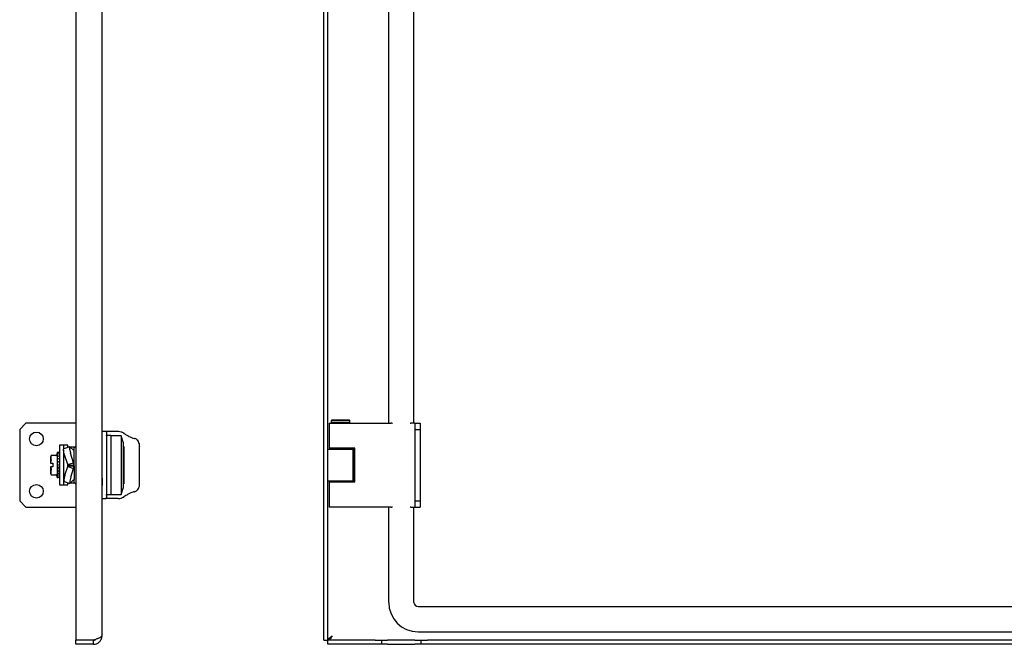
# Model space of a CAD drawing. Units: millimetres. Extents: x 746 to 2697, y 878 to 1660.
# Drawn here: x 1756 to 2226, y 974 to 1272 of the extents above; entities that cross this region are included whole.
import ezdxf

# ---------------------------------------------------------------- set-up
doc = ezdxf.new("R2010")
doc.units = ezdxf.units.MM

msp = doc.modelspace()

# ---------------------------------------------------------------- linework, layer by layer
at = {"color": 7, "linetype": 'Continuous', "lineweight": 25}
for p, q in [((1783.15, 1568.06), (1783.15, 976.07)), ((1795.65, 1566.07), (1795.65, 978.07)), ((1901.58, 976.07), (1901.58, 1568.06)), ((1903.58, 976.07), (1903.58, 1568.06)), ((1932.58, 1079.57), (1932.58, 1464.57)), ((1944.58, 1079.57), (1944.58, 1464.57)), ((1759.4, 1079.57), (1756.4, 1076.57)), ((1756.4, 1076.57), (1756.4, 1042.57)), ((1783.15, 1079.57), (1759.4, 1079.57)), ((1904.08, 1079.57), (1904.08, 1067.57)), ((1904.08, 1079.57), (1911.21, 1079.57)), ((1905.38, 1081.07), (1905.08, 1080.77)), ((1905.08, 1080.77), (1905.08, 1079.87)), ((1908.42, 1080.77), (1905.08, 1080.77)), ((1905.08, 1079.87), (1905.38, 1079.57)), ((1908.42, 1079.87), (1905.08, 1079.87)), ((1908.5, 1081.07), (1905.38, 1081.07)), ((1914.08, 1080.77), (1908.42, 1080.77)), ((1914.08, 1079.87), (1908.42, 1079.87)), ((1913.78, 1081.07), (1908.5, 1081.07)), ((1911.21, 1079.57), (1933.54, 1079.57)), ((1914.08, 1080.77), (1913.78, 1081.07)), ((1913.78, 1079.57), (1914.08, 1079.87)), ((1914.08, 1079.87), (1914.08, 1080.77)), ((1934.13, 1079.57), (1933.54, 1079.57)), ((1934.13, 1079.57), (1934.35, 1079.57)), ((1942.82, 1079.57), (1943.08, 1079.57)), ((1945.08, 1079.57), (1943.08, 1079.57)), ((1945.08, 1079.57), (1945.08, 1076.57)), ((1945.08, 1079.57), (1947.58, 1079.57)), ((1945.08, 1076.57), (1947.58, 1076.57)), ((1945.08, 1076.57), (1945.08, 1042.57)), ((1947.58, 1079.57), (1947.58, 1076.57)), ((1947.58, 1076.57), (1947.58, 1042.57)), ((1797.29, 1075.57), (1795.65, 1075.57)), ((1797.35, 1075.57), (1797.29, 1075.57)), ((1803.46, 1075.57), (1797.35, 1075.57)), ((1797.85, 1075.07), (1797.85, 1044.07)), ((1797.85, 1073.64), (1797.85, 1073.85)), ((1799.85, 1073.67), (1797.85, 1073.67)), ((1797.85, 1073.67), (1797.85, 1045.47)), ((1799.85, 1073.67), (1799.85, 1045.47)), ((1804.85, 1073.57), (1799.85, 1073.57)), ((1805.85, 1070.57), (1804.85, 1073.57)), ((1804.85, 1073.57), (1804.85, 1045.57)), ((1777.35, 1069.07), (1775.35, 1069.07)), ((1775.35, 1069.07), (1775.35, 1050.07)), ((1779.35, 1069.07), (1777.35, 1069.07)), ((1777.35, 1069.07), (1777.35, 1067.13)), ((1780.28, 1068.26), (1777.46, 1067.36)), ((1779.35, 1067.93), (1779.35, 1069.07)), ((1779.67, 1068.07), (1779.35, 1068.07)), ((1780.46, 1068.17), (1782.03, 1066.65)), ((1782.35, 1068.07), (1780.57, 1068.07)), ((1783.15, 1068.62), (1782.35, 1067.82)), ((1782.35, 1067.93), (1782.35, 1068.07)), ((1782.35, 1066.51), (1782.35, 1067.93)), ((1805.85, 1070.57), (1805.85, 1059.57)), ((1806.15, 1068.44), (1805.85, 1068.44)), ((1806.15, 1068.44), (1806.15, 1050.69)), ((1813.65, 1050.68), (1813.65, 1068.45)), ((1903.58, 1067.19), (1915.58, 1067.19)), ((1911.21, 1067.57), (1904.08, 1067.57)), ((1906.58, 1067.57), (1906.58, 1067.19)), ((1916.46, 1067.57), (1911.21, 1067.57)), ((1912.58, 1067.19), (1912.58, 1067.57)), ((1915.58, 1051.94), (1915.58, 1067.19)), ((1915.72, 1067.19), (1915.58, 1067.19)), ((1915.72, 1051.57), (1915.72, 1067.57)), ((1916.46, 1051.57), (1916.46, 1067.57)), ((1771.43, 1064.17), (1771.15, 1063.38)), ((1771.15, 1063.38), (1771.15, 1060.47)), ((1773.44, 1064.17), (1771.43, 1064.17)), ((1773.63, 1064.17), (1773.44, 1064.17)), ((1774.35, 1065.56), (1773.91, 1064.37)), ((1774.79, 1065.56), (1774.35, 1065.56)), ((1774.35, 1065.56), (1774.35, 1053.57)), ((1775.09, 1063.68), (1775.09, 1063.83)), ((1775.09, 1062.44), (1775.09, 1062.63)), ((1775.25, 1065.56), (1775.18, 1065.56)), ((1775.25, 1065.34), (1775.18, 1065.34)), ((1775.25, 1064.72), (1775.18, 1064.72)), ((1775.25, 1063.77), (1775.18, 1063.77)), ((1775.25, 1062.53), (1775.18, 1062.53)), ((1775.34, 1065.44), (1775.34, 1065.26)), ((1775.34, 1065.09), (1775.34, 1064.68)), ((1775.34, 1064.94), (1775.34, 1064.68)), ((1775.34, 1064.36), (1775.34, 1063.72)), ((1775.34, 1064.13), (1775.34, 1063.72)), ((1775.34, 1063.31), (1775.34, 1062.48)), ((1775.35, 1065.44), (1775.35, 1065.44)), ((1775.35, 1065.38), (1775.35, 1065.38)), ((1775.35, 1065.1), (1775.35, 1065.09)), ((1775.35, 1064.93), (1775.35, 1064.93)), ((1775.35, 1064.38), (1775.35, 1064.37)), ((1775.35, 1064.11), (1775.35, 1064.12)), ((1775.35, 1063.33), (1775.35, 1063.32)), ((1777.35, 1066.76), (1777.35, 1050.07)), ((1779.32, 1059.77), (1777.86, 1064.43)), ((1782.14, 1060.67), (1780.68, 1065.32)), ((1781.91, 1066.77), (1782.14, 1066.84)), ((1782.03, 1066.65), (1782.14, 1066.84)), ((1782.14, 1066.84), (1782.35, 1066.51)), ((1782.35, 1059.48), (1782.35, 1066.51)), ((1771.15, 1060.47), (1771.25, 1060.47)), ((1771.15, 1058.67), (1771.15, 1055.75)), ((1771.25, 1060.47), (1771.43, 1061.82)), ((1771.25, 1060.47), (1772.15, 1060.47)), ((1771.25, 1058.67), (1771.43, 1057.31)), ((1772.15, 1058.67), (1771.25, 1058.67)), ((1771.75, 1060.47), (1772.15, 1060.47)), ((1772.15, 1060.47), (1772.15, 1058.67)), ((1775.25, 1059.01), (1774.99, 1058.17)), ((1775.09, 1058.11), (1775.08, 1058.16)), ((1775.1, 1061.05), (1775.09, 1061.22)), ((1775.09, 1059.69), (1775.11, 1059.77)), ((1775.1, 1058.09), (1775.09, 1057.91)), ((1775.25, 1061.1), (1775.18, 1061.1)), ((1775.25, 1059.57), (1775.18, 1059.57)), ((1775.34, 1062), (1775.34, 1061.05)), ((1775.35, 1060.54), (1775.34, 1060.52)), ((1775.34, 1060.52), (1775.34, 1060.18)), ((1775.34, 1058.99), (1775.34, 1059.01)), ((1775.35, 1062.03), (1775.35, 1062.01)), ((1775.35, 1060.55), (1775.35, 1060.54)), ((1778, 1054.69), (1779.32, 1058.86)), ((1779.32, 1059.77), (1782.14, 1060.67)), ((1779.35, 1059.48), (1779.32, 1059.77)), ((1779.32, 1058.86), (1779.35, 1059.14)), ((1779.32, 1058.86), (1782.14, 1057.96)), ((1779.35, 1059.48), (1782.35, 1059.48)), ((1779.35, 1059.14), (1779.35, 1059.48)), ((1779.35, 1059.14), (1782.35, 1059.14)), ((1780.81, 1053.78), (1782.14, 1057.96)), ((1782.35, 1059.48), (1782.14, 1060.67)), ((1782.14, 1057.96), (1782.35, 1059.14)), ((1782.35, 1059.14), (1782.35, 1059.48)), ((1782.35, 1059.14), (1782.35, 1052.68)), ((1805.85, 1059.57), (1805.85, 1048.57)), ((1771.15, 1055.75), (1771.43, 1054.96)), ((1771.43, 1054.96), (1773.63, 1054.96)), ((1773.91, 1054.76), (1774.35, 1053.57)), ((1774.35, 1053.57), (1774.79, 1053.57)), ((1775.25, 1057.48), (1774.99, 1056.71)), ((1775.25, 1056.09), (1774.99, 1055.44)), ((1775.25, 1054.95), (1774.99, 1054.45)), ((1775.25, 1054.11), (1774.99, 1053.81)), ((1775.25, 1053.65), (1774.99, 1053.57)), ((1775.09, 1056.68), (1775.08, 1056.71)), ((1775.09, 1055.44), (1775.08, 1055.46)), ((1775.09, 1055.49), (1775.09, 1055.3)), ((1775.11, 1056.71), (1775.1, 1056.43)), ((1775.1, 1055.48), (1775.1, 1055.22)), ((1775.18, 1053.57), (1775.25, 1053.57)), ((1775.35, 1050.07), (1777.35, 1050.07)), ((1777.35, 1050.07), (1779.35, 1050.07)), ((1777.56, 1051.76), (1780.38, 1050.85)), ((1779.35, 1050.07), (1779.35, 1051.2)), ((1779.35, 1051.07), (1779.71, 1051.07)), ((1782.08, 1052.47), (1780.56, 1050.94)), ((1780.68, 1051.07), (1782.35, 1051.07)), ((1782.02, 1052.4), (1782.14, 1052.36)), ((1782.14, 1052.36), (1782.08, 1052.47)), ((1782.35, 1052.68), (1782.14, 1052.36)), ((1782.35, 1051.2), (1782.35, 1052.68)), ((1782.35, 1051.32), (1783.15, 1050.52)), ((1782.35, 1051.07), (1782.35, 1051.2)), ((1804.85, 1045.57), (1805.85, 1048.57)), ((1805.85, 1050.69), (1806.15, 1050.69)), ((1915.58, 1051.94), (1903.58, 1051.94)), ((1904.08, 1051.57), (1904.08, 1039.57)), ((1904.08, 1051.57), (1911.21, 1051.57)), ((1906.58, 1051.94), (1906.58, 1051.57)), ((1911.21, 1051.57), (1916.46, 1051.57)), ((1912.58, 1051.57), (1912.58, 1051.94)), ((1915.58, 1051.94), (1915.72, 1051.94)), ((1797.85, 1045.25), (1797.85, 1045.49)), ((1797.85, 1045.47), (1799.85, 1045.47)), ((1797.93, 1045.08), (1797.85, 1045.07)), ((1799.85, 1045.57), (1804.85, 1045.57)), ((1756.4, 1042.57), (1759.4, 1039.57)), ((1759.4, 1039.57), (1783.15, 1039.57)), ((1795.65, 1043.57), (1797.29, 1043.57)), ((1797.29, 1043.57), (1797.35, 1043.57)), ((1803.46, 1043.57), (1797.35, 1043.57)), ((1911.21, 1039.57), (1904.08, 1039.57)), ((1933.54, 1039.57), (1911.21, 1039.57)), ((1932.58, 994.07), (1932.58, 1039.57)), ((1933.54, 1039.57), (1934.13, 1039.57)), ((1934.35, 1039.57), (1934.13, 1039.57)), ((1943.08, 1039.57), (1942.82, 1039.57)), ((1943.08, 1039.57), (1945.08, 1039.57)), ((1944.58, 994.07), (1944.58, 1039.57)), ((1945.08, 1042.57), (1947.58, 1042.57)), ((1945.08, 1042.57), (1945.08, 1039.57)), ((1945.08, 1039.57), (1947.58, 1039.57)), ((1947.58, 1042.57), (1947.58, 1039.57)), ((1946.58, 992.07), (2651.58, 992.07)), ((1946.58, 980.07), (2651.58, 980.07)), ((1791.65, 976.07), (1783.15, 976.07)), ((1783.15, 974.07), (1783.15, 976.07)), ((1791.65, 976.07), (1783.15, 976.07)), ((1791.65, 974.07), (1783.15, 974.07)), ((1791.65, 974.07), (1791.65, 976.07)), ((1901.58, 976.07), (1903.58, 976.07)), ((1903.59, 974.07), (1903.59, 976.07)), ((1926.08, 976.07), (1903.59, 976.07)), ((1926.08, 974.07), (1903.59, 974.07)), ((1926.08, 976.07), (1929.08, 976.07)), ((1929.08, 974.07), (1926.08, 974.07)), ((1929.08, 976.07), (1929.08, 974.07)), ((1929.08, 976.07), (1932.08, 976.07)), ((1932.08, 974.07), (1929.08, 974.07)), ((1945.08, 976.07), (1932.08, 976.07)), ((1932.08, 974.07), (1945.08, 974.07)), ((1945.08, 976.07), (1948.08, 976.07)), ((1948.08, 974.07), (1945.08, 974.07)), ((1948.08, 974.07), (1948.08, 976.07)), ((1948.08, 976.07), (1951.08, 976.07)), ((1951.08, 974.07), (1948.08, 974.07)), ((2647.08, 976.07), (1951.08, 976.07)), ((2647.08, 974.07), (1951.08, 974.07))]:
    msp.add_line(p, q, dxfattribs=at)
at = {"color": 7, "linetype": 'Continuous', "lineweight": 25, "flags": 128}
for points in [[(1777.86, 1064.43), (1777.67, 1065.09), (1777.52, 1065.71), (1777.41, 1066.28), (1777.35, 1066.74), (1777.35, 1067.09), (1777.4, 1067.31), (1777.46, 1067.36)], [(1780.46, 1068.17), (1780.32, 1068.26), (1780.21, 1068.2), (1780.16, 1067.99), (1780.17, 1067.64), (1780.23, 1067.17), (1780.34, 1066.61), (1780.49, 1065.98), (1780.68, 1065.32)], [(1813.63, 1068.53), (1813.64, 1068.51), (1813.65, 1068.45)], [(1771.25, 1058.67), (1771.24, 1058.67), (1771.23, 1058.67), (1771.21, 1058.67), (1771.2, 1058.67), (1771.19, 1058.67), (1771.17, 1058.67), (1771.16, 1058.67), (1771.15, 1058.67)], [(1775.18, 1059.57), (1775.19, 1059.57), (1775.19, 1059.57), (1775.19, 1059.57), (1775.19, 1059.57), (1775.19, 1059.57), (1775.2, 1059.57), (1775.2, 1059.57), (1775.21, 1059.57)], [(1780.81, 1053.78), (1780.62, 1053.13), (1780.46, 1052.5), (1780.35, 1051.94), (1780.28, 1051.47), (1780.27, 1051.12), (1780.32, 1050.91), (1780.41, 1050.85), (1780.56, 1050.94)], [(1813.63, 1050.6), (1813.64, 1050.62), (1813.65, 1050.68)]]:
    msp.add_lwpolyline(points, dxfattribs=at)
at = {"color": 7, "linetype": 'Continuous', "lineweight": 25}
for centre in [(1764.4, 1072.07), (1764.4, 1047.07)]:
    msp.add_circle(centre, 3.25, dxfattribs=at)
for centre, radius, start, end in [((1797.35, 1075.07), 0.5, 24.1356, 90), ((1775.25, 1065.46), 0.1, 0, 90), ((1775.25, 1065.24), 0.1, 0, 90), ((1775.25, 1064.62), 0.1, 0, 90), ((1775.25, 1063.67), 0.1, 0, 90), ((1775.25, 1062.43), 0.1, 0, 90), ((1775.25, 1061), 0.1, 0, 90), ((1775.27, 1060.41), 0.164, 62.42, 98.5458), ((1775.25, 1059.47), 0.1, 0, 90), ((1775.27, 1059.28), 0.276, 264.8537, 285.7976), ((1775.26, 1055.04), 0.0908, 263.5621, 351.6265), ((1775.25, 1054.21), 0.0958, 267.3972, 357.1361), ((1775.25, 1053.75), 0.0993, 269.5946, 359.5888), ((1775.25, 1053.67), 0.1, 270, 0), ((1782.9, 1052.46), 5.39, 155.5666, 187.4871), ((1946.58, 994.07), 14, 180, 270), ((1946.58, 994.07), 2, 180, 270)]:
    msp.add_arc(centre, radius, start, end, dxfattribs=at)
for points, knots in [([(1797.8, 1075.27), (1797.81, 1075.23), (1797.84, 1075.17), (1797.85, 1075.1), (1797.85, 1075.07)], [0, 0, 0, 0, 0.490652, 1, 1, 1, 1]), ([(1806.2, 1074.72), (1805.77, 1074.96), (1804.92, 1075.42), (1804.03, 1075.5), (1803.59, 1075.54)], [0, 0, 0, 0, 0.499653, 1, 1, 1, 1]), ([(1805.89, 1074.81), (1805.92, 1074.81), (1805.99, 1074.82), (1806.09, 1074.79), (1806.17, 1074.75), (1806.25, 1074.68), (1806.3, 1074.6), (1806.34, 1074.48), (1806.34, 1074.39), (1806.34, 1074.33)], [0, 0, 0, 0, 0.126442, 0.258784, 0.39392, 0.528333, 0.658612, 0.781943, 1, 1, 1, 1]), ([(1805.89, 1074.81), (1806.3, 1074.55), (1807.05, 1074.08), (1808.74, 1073.13), (1810.16, 1072.56), (1811.02, 1072.22)], [0, 0, 0, 0, 0.332751, 0.599947, 1, 1, 1, 1]), ([(1811.02, 1072.22), (1811.04, 1072.24), (1811.08, 1072.28), (1811.13, 1072.31), (1811.18, 1072.31), (1811.19, 1072.29), (1811.19, 1072.29)], [0, 0, 0, 0, 0.2798467, 0.5926569, 0.9320766, 1, 1, 1, 1]), ([(1813.64, 1068.5), (1813.62, 1068.91), (1813.57, 1069.72), (1813.17, 1070.81), (1812.54, 1071.58), (1811.82, 1072.05), (1811.38, 1072.22), (1811.16, 1072.3)], [0, 0, 0, 0, 0.2445771, 0.4931061, 0.745192, 0.8725463, 1, 1, 1, 1]), ([(1771.43, 1064.15), (1771.32, 1063.79), (1771.11, 1063.04), (1771.32, 1062.29), (1771.43, 1061.9)], [0, 0, 0, 0, 0.491563, 1, 1, 1, 1]), ([(1771.43, 1064.15), (1771.43, 1064.16), (1771.43, 1064.17), (1771.43, 1064.17), (1771.43, 1064.17)], [0, 0, 0, 0, 0.613998, 1, 1, 1, 1]), ([(1773.61, 1064.15), (1773.62, 1064.16), (1773.62, 1064.16), (1773.63, 1064.17), (1773.63, 1064.17), (1773.63, 1064.17)], [0, 0, 0, 0, 0.528086, 0.768391, 1, 1, 1, 1]), ([(1773.63, 1064.17), (1773.63, 1064.17), (1773.63, 1064.17), (1773.62, 1064.16), (1773.62, 1064.16), (1773.61, 1064.15)], [0, 0, 0, 0, 0.231643, 0.471952, 1, 1, 1, 1]), ([(1773.63, 1064.17), (1773.66, 1064.17), (1773.73, 1064.18), (1773.82, 1064.23), (1773.88, 1064.29), (1773.9, 1064.34), (1773.91, 1064.37)], [0, 0, 0, 0, 0.272858, 0.5598, 0.784726, 1, 1, 1, 1]), ([(1775.01, 1065.56), (1775, 1065.56), (1774.99, 1065.56), (1774.98, 1065.56), (1774.98, 1065.56), (1774.99, 1065.56), (1774.99, 1065.56)], [0, 0, 0, 0, 0.248454, 0.498445, 0.749716, 1, 1, 1, 1]), ([(1775.18, 1065.33), (1775.17, 1065.33), (1775.14, 1065.33), (1775.09, 1065.34), (1775.05, 1065.35), (1775.02, 1065.36), (1775, 1065.37), (1774.99, 1065.38), (1774.98, 1065.39), (1774.99, 1065.4), (1774.99, 1065.4)], [0, 0, 0, 0, 0.12445, 0.2464, 0.369801, 0.494458, 0.620351, 0.746735, 0.873413, 1, 1, 1, 1]), ([(1775.18, 1064.71), (1775.17, 1064.71), (1775.14, 1064.71), (1775.09, 1064.72), (1775.05, 1064.73), (1775.02, 1064.75), (1775, 1064.77), (1774.99, 1064.79), (1774.98, 1064.82), (1774.99, 1064.83), (1774.99, 1064.84)], [0, 0, 0, 0, 0.1242105, 0.2458307, 0.3691954, 0.4939471, 0.6200551, 0.7466451, 0.8733701, 1, 1, 1, 1]), ([(1775.18, 1063.74), (1775.17, 1063.74), (1775.14, 1063.74), (1775.09, 1063.75), (1775.05, 1063.77), (1775.02, 1063.79), (1775, 1063.82), (1774.99, 1063.85), (1774.98, 1063.89), (1774.99, 1063.91), (1774.99, 1063.92)], [0, 0, 0, 0, 0.124211, 0.245831, 0.369195, 0.493947, 0.620055, 0.746645, 0.87337, 1, 1, 1, 1]), ([(1775.18, 1062.48), (1775.17, 1062.48), (1775.14, 1062.48), (1775.09, 1062.49), (1775.05, 1062.52), (1775.02, 1062.55), (1775, 1062.58), (1774.99, 1062.62), (1774.98, 1062.66), (1774.99, 1062.69), (1774.99, 1062.7)], [0, 0, 0, 0, 0.124211, 0.245831, 0.369195, 0.493947, 0.620055, 0.746645, 0.87337, 1, 1, 1, 1]), ([(1775.18, 1065.56), (1775.17, 1065.56), (1775.13, 1065.56), (1775.08, 1065.56), (1775.04, 1065.56), (1775.02, 1065.56), (1775.01, 1065.56)], [0, 0, 0, 0, 0.25014, 0.49847, 0.748519, 1, 1, 1, 1]), ([(1775.27, 1065.54), (1775.27, 1065.53), (1775.29, 1065.53), (1775.31, 1065.52), (1775.33, 1065.5), (1775.34, 1065.47), (1775.34, 1065.45), (1775.34, 1065.44)], [0, 0, 0, 0, 0.164445, 0.304294, 0.509416, 0.764352, 1, 1, 1, 1]), ([(1775.27, 1065.19), (1775.27, 1065.18), (1775.29, 1065.18), (1775.31, 1065.17), (1775.33, 1065.15), (1775.34, 1065.12), (1775.34, 1065.1), (1775.34, 1065.09)], [0, 0, 0, 0, 0.164445, 0.304295, 0.509416, 0.764516, 1, 1, 1, 1]), ([(1775.27, 1064.45), (1775.27, 1064.45), (1775.29, 1064.45), (1775.31, 1064.43), (1775.33, 1064.41), (1775.34, 1064.39), (1775.34, 1064.37), (1775.34, 1064.36)], [0, 0, 0, 0, 0.164445, 0.304295, 0.509417, 0.764516, 1, 1, 1, 1]), ([(1775.27, 1063.39), (1775.27, 1063.39), (1775.29, 1063.38), (1775.31, 1063.37), (1775.33, 1063.35), (1775.34, 1063.33), (1775.34, 1063.31), (1775.34, 1063.31)], [0, 0, 0, 0, 0.164446, 0.304295, 0.509417, 0.764516, 1, 1, 1, 1]), ([(1771.43, 1061.9), (1771.43, 1061.9), (1771.43, 1061.88), (1771.43, 1061.86), (1771.43, 1061.83), (1771.43, 1061.82), (1771.43, 1061.82)], [0, 0, 0, 0, 0.306653, 0.613566, 0.91581, 1, 1, 1, 1]), ([(1775.18, 1061.02), (1775.17, 1061.02), (1775.14, 1061.02), (1775.09, 1061.04), (1775.05, 1061.06), (1775.02, 1061.1), (1775, 1061.14), (1774.99, 1061.18), (1774.98, 1061.23), (1774.99, 1061.26), (1774.99, 1061.27)], [0, 0, 0, 0, 0.124211, 0.245831, 0.369195, 0.493947, 0.620055, 0.746645, 0.87337, 1, 1, 1, 1]), ([(1775.18, 1057.91), (1775.17, 1057.92), (1775.14, 1057.92), (1775.09, 1057.93), (1775.05, 1057.96), (1775.02, 1057.99), (1775, 1058.03), (1774.99, 1058.08), (1774.98, 1058.12), (1774.99, 1058.15), (1774.99, 1058.17)], [0, 0, 0, 0, 0.124211, 0.245831, 0.369195, 0.493947, 0.620055, 0.746645, 0.87337, 1, 1, 1, 1]), ([(1775.18, 1058.11), (1775.17, 1058.11), (1775.14, 1058.11), (1775.09, 1058.09), (1775.05, 1058.07), (1775.02, 1058.03), (1775, 1057.99), (1774.99, 1057.95), (1774.98, 1057.9), (1774.99, 1057.87), (1774.99, 1057.86)], [0, 0, 0, 0, 0.124211, 0.245831, 0.369195, 0.493947, 0.620055, 0.746645, 0.87337, 1, 1, 1, 1]), ([(1775.18, 1059.57), (1775.17, 1059.57), (1775.15, 1059.57), (1775.12, 1059.59), (1775.09, 1059.62), (1775.08, 1059.65), (1775.09, 1059.68), (1775.09, 1059.69)], [0, 0, 0, 0, 0.18755, 0.374819, 0.561608, 0.780817, 1, 1, 1, 1]), ([(1775.09, 1058.16), (1775.14, 1058.32), (1775.22, 1058.59), (1775.31, 1058.86), (1775.34, 1058.99)], [0, 0, 0, 0, 0.560067, 1, 1, 1, 1]), ([(1775.25, 1060.57), (1775.25, 1060.57), (1775.26, 1060.57), (1775.26, 1060.57), (1775.27, 1060.57)], [0, 0, 0, 0, 0.603348, 1, 1, 1, 1]), ([(1775.27, 1062.06), (1775.27, 1062.06), (1775.29, 1062.05), (1775.31, 1062.04), (1775.33, 1062.03), (1775.34, 1062.01), (1775.34, 1062), (1775.34, 1062)], [0, 0, 0, 0, 0.164445, 0.304294, 0.509416, 0.764352, 1, 1, 1, 1]), ([(1775.27, 1060.57), (1775.27, 1060.56), (1775.29, 1060.56), (1775.31, 1060.55), (1775.33, 1060.54), (1775.34, 1060.53), (1775.34, 1060.53), (1775.34, 1060.52)], [0, 0, 0, 0, 0.164445, 0.304295, 0.509416, 0.764516, 1, 1, 1, 1]), ([(1775.27, 1059), (1775.27, 1059), (1775.29, 1058.99), (1775.31, 1058.99), (1775.33, 1058.99), (1775.34, 1058.98), (1775.34, 1058.98), (1775.34, 1058.99)], [0, 0, 0, 0, 0.164445, 0.304295, 0.509417, 0.764516, 1, 1, 1, 1]), ([(1771.43, 1057.23), (1771.32, 1056.86), (1771.11, 1056.11), (1771.32, 1055.36), (1771.43, 1054.98)], [0, 0, 0, 0, 0.491563, 1, 1, 1, 1]), ([(1771.43, 1057.23), (1771.43, 1057.23), (1771.43, 1057.25), (1771.43, 1057.27), (1771.43, 1057.3), (1771.43, 1057.31), (1771.43, 1057.31)], [0, 0, 0, 0, 0.306662, 0.613572, 0.915813, 1, 1, 1, 1]), ([(1771.43, 1054.98), (1771.43, 1054.97), (1771.43, 1054.96), (1771.43, 1054.96), (1771.43, 1054.96)], [0, 0, 0, 0, 0.560108, 1, 1, 1, 1]), ([(1773.63, 1054.96), (1773.63, 1054.96), (1773.63, 1054.96), (1773.62, 1054.97), (1773.62, 1054.97), (1773.61, 1054.98)], [0, 0, 0, 0, 0.231639, 0.471949, 1, 1, 1, 1]), ([(1773.61, 1054.98), (1773.62, 1054.97), (1773.62, 1054.97), (1773.63, 1054.96), (1773.63, 1054.96), (1773.63, 1054.96)], [0, 0, 0, 0, 0.528086, 0.768391, 1, 1, 1, 1]), ([(1773.91, 1054.76), (1773.9, 1054.79), (1773.87, 1054.86), (1773.79, 1054.92), (1773.71, 1054.96), (1773.66, 1054.96), (1773.63, 1054.96)], [0, 0, 0, 0, 0.275481, 0.563066, 0.786937, 1, 1, 1, 1]), ([(1775.18, 1056.48), (1775.17, 1056.48), (1775.14, 1056.48), (1775.09, 1056.49), (1775.05, 1056.52), (1775.02, 1056.55), (1775, 1056.58), (1774.99, 1056.62), (1774.98, 1056.66), (1774.99, 1056.69), (1774.99, 1056.71)], [0, 0, 0, 0, 0.124211, 0.245831, 0.369195, 0.493947, 0.620055, 0.746645, 0.87337, 1, 1, 1, 1]), ([(1775.18, 1055.25), (1775.17, 1055.25), (1775.14, 1055.25), (1775.09, 1055.27), (1775.05, 1055.28), (1775.02, 1055.31), (1775, 1055.34), (1774.99, 1055.37), (1774.98, 1055.4), (1774.99, 1055.43), (1774.99, 1055.44)], [0, 0, 0, 0, 0.124211, 0.245831, 0.369195, 0.493947, 0.620055, 0.746645, 0.87337, 1, 1, 1, 1]), ([(1775.01, 1053.57), (1775, 1053.57), (1774.99, 1053.57), (1774.98, 1053.57), (1774.98, 1053.57), (1774.99, 1053.57), (1774.99, 1053.57)], [0, 0, 0, 0, 0.2484537, 0.4984447, 0.749716, 1, 1, 1, 1]), ([(1775.18, 1053.57), (1775.17, 1053.57), (1775.13, 1053.57), (1775.08, 1053.57), (1775.04, 1053.57), (1775.02, 1053.57), (1775.01, 1053.57)], [0, 0, 0, 0, 0.250305, 0.498791, 0.748689, 1, 1, 1, 1]), ([(1775.09, 1056.73), (1775.14, 1056.87), (1775.22, 1057.11), (1775.31, 1057.37), (1775.34, 1057.49)], [0, 0, 0, 0, 0.560067, 1, 1, 1, 1]), ([(1775.09, 1055.49), (1775.14, 1055.6), (1775.22, 1055.81), (1775.31, 1056.03), (1775.34, 1056.13)], [0, 0, 0, 0, 0.560067, 1, 1, 1, 1]), ([(1775.09, 1054.52), (1775.14, 1054.61), (1775.22, 1054.75), (1775.31, 1054.93), (1775.34, 1055)], [0, 0, 0, 0, 0.5600671, 1, 1, 1, 1]), ([(1775.09, 1053.9), (1775.14, 1053.95), (1775.2, 1054.01), (1775.26, 1054.09), (1775.28, 1054.11)], [0, 0, 0, 0, 0.73812, 1, 1, 1, 1]), ([(1775.25, 1053.65), (1775.25, 1053.65), (1775.26, 1053.65), (1775.26, 1053.65), (1775.27, 1053.65)], [0, 0, 0, 0, 0.603502, 1, 1, 1, 1]), ([(1775.27, 1057.47), (1775.27, 1057.47), (1775.29, 1057.47), (1775.31, 1057.47), (1775.33, 1057.47), (1775.34, 1057.47), (1775.34, 1057.48), (1775.34, 1057.49)], [0, 0, 0, 0, 0.164445, 0.304295, 0.509416, 0.764516, 1, 1, 1, 1]), ([(1775.27, 1056.09), (1775.27, 1056.09), (1775.29, 1056.09), (1775.31, 1056.09), (1775.33, 1056.1), (1775.34, 1056.11), (1775.34, 1056.12), (1775.34, 1056.13)], [0, 0, 0, 0, 0.164445, 0.304295, 0.509416, 0.764516, 1, 1, 1, 1]), ([(1775.27, 1054.94), (1775.27, 1054.94), (1775.29, 1054.94), (1775.31, 1054.95), (1775.33, 1054.96), (1775.34, 1054.98), (1775.34, 1055), (1775.34, 1055)], [0, 0, 0, 0, 0.1644454, 0.3042946, 0.5094165, 0.7645159, 1, 1, 1, 1]), ([(1775.27, 1054.11), (1775.27, 1054.11), (1775.29, 1054.11), (1775.31, 1054.12), (1775.33, 1054.14), (1775.34, 1054.16), (1775.34, 1054.18), (1775.34, 1054.19)], [0, 0, 0, 0, 0.164445, 0.304295, 0.509417, 0.764516, 1, 1, 1, 1]), ([(1775.27, 1053.65), (1775.27, 1053.65), (1775.29, 1053.66), (1775.31, 1053.67), (1775.33, 1053.68), (1775.34, 1053.71), (1775.34, 1053.73), (1775.34, 1053.74)], [0, 0, 0, 0, 0.164445, 0.304294, 0.509416, 0.764352, 1, 1, 1, 1]), ([(1811.16, 1046.83), (1811.38, 1046.91), (1811.82, 1047.08), (1812.54, 1047.55), (1813.17, 1048.32), (1813.57, 1049.41), (1813.62, 1050.22), (1813.64, 1050.63)], [0, 0, 0, 0, 0.127453, 0.254808, 0.506894, 0.755423, 1, 1, 1, 1]), ([(1797.35, 1043.57), (1797.35, 1043.57), (1797.36, 1043.57), (1797.37, 1043.57), (1797.43, 1043.57), (1797.53, 1043.59), (1797.67, 1043.67), (1797.78, 1043.8), (1797.84, 1043.94), (1797.85, 1044.03), (1797.85, 1044.07)], [0, 0, 0, 0, 0.016618, 0.033355, 0.06662, 0.214757, 0.434204, 0.653016, 0.866154, 1, 1, 1, 1]), ([(1803.59, 1043.59), (1804.03, 1043.63), (1804.92, 1043.71), (1805.77, 1044.17), (1806.2, 1044.41)], [0, 0, 0, 0, 0.500347, 1, 1, 1, 1]), ([(1811.02, 1046.91), (1810.29, 1046.62), (1808.98, 1046.11), (1807.22, 1045.15), (1806.38, 1044.63), (1805.89, 1044.32)], [0, 0, 0, 0, 0.34078, 0.609554, 1, 1, 1, 1]), ([(1805.89, 1044.32), (1805.92, 1044.32), (1805.98, 1044.32), (1806.07, 1044.33), (1806.16, 1044.37), (1806.23, 1044.43), (1806.29, 1044.51), (1806.33, 1044.61), (1806.34, 1044.7), (1806.34, 1044.77), (1806.34, 1044.8)], [0, 0, 0, 0, 0.114928, 0.23807, 0.367369, 0.499984, 0.632601, 0.761907, 0.885059, 1, 1, 1, 1]), ([(1811.02, 1046.91), (1811.04, 1046.89), (1811.08, 1046.85), (1811.13, 1046.82), (1811.18, 1046.82), (1811.19, 1046.84), (1811.19, 1046.84)], [0, 0, 0, 0, 0.279846, 0.592657, 0.932079, 1, 1, 1, 1]), ([(1795.65, 978.07), (1795.6, 977.92), (1795.5, 977.62), (1794.75, 977.17), (1793.64, 976.72), (1792.53, 976.35), (1791.85, 976.14), (1791.65, 976.07)], [0, 0, 0, 0, 0.225268, 0.450575, 0.675883, 0.901191, 1, 1, 1, 1]), ([(1791.65, 974.07), (1792.12, 974.11), (1793.06, 974.21), (1794.31, 974.97), (1795.21, 976.07), (1795.61, 977.18), (1795.64, 977.86), (1795.65, 978.07)], [0, 0, 0, 0, 0.225268, 0.450575, 0.675883, 0.901191, 1, 1, 1, 1]), ([(1903.58, 976.07), (1903.62, 976.25), (1903.69, 976.61), (1904.2, 977.13), (1904.86, 977.61), (1905.36, 977.92), (1905.58, 978.07)], [0, 0, 0, 0, 0.274583, 0.529293, 0.783949, 1, 1, 1, 1]), ([(1905.58, 978.07), (1905.4, 977.78), (1905.05, 977.22), (1904.53, 976.55), (1904.05, 976.14), (1903.73, 976.09), (1903.59, 976.07)], [0, 0, 0, 0, 0.274583, 0.529293, 0.783949, 1, 1, 1, 1]), ([(1791.65, 976.07), (1791.95, 976.09), (1792.35, 976.11), (1792.65, 976.36), (1792.72, 976.42)], [0, 0, 0, 0, 0.743323, 1, 1, 1, 1])]:
    msp.add_open_spline(points, degree=3, knots=knots, dxfattribs=at)
msp.add_open_spline([(1795.68, 1054.47), (1795.69, 1053.52), (1795.72, 1051.61), (1795.76, 1050.41), (1795.77, 1049.82)], degree=3, dxfattribs=at)

doc.saveas('drawing.dxf')
